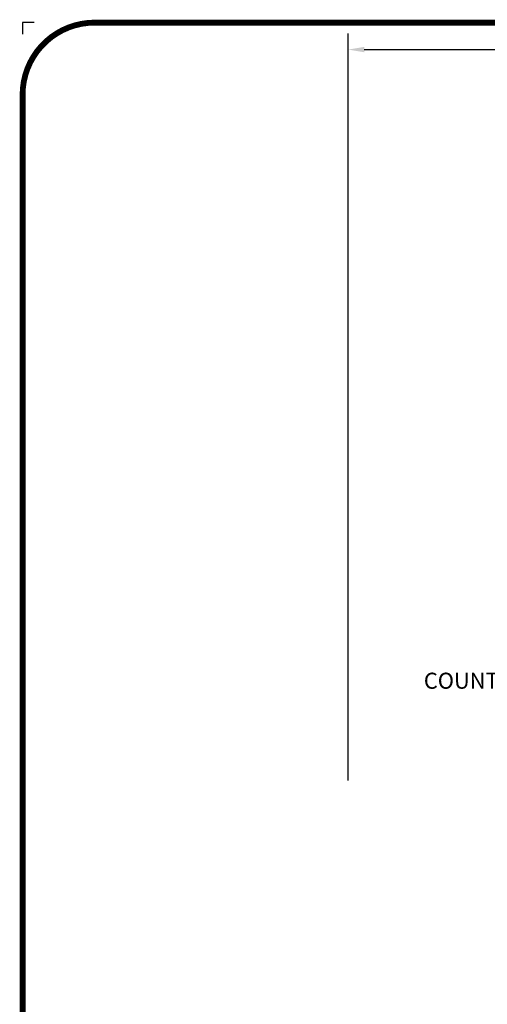
# Model space of a CAD drawing. Units: inches. Extents: x -1 to 631, y -1 to 475.
# Drawn here: x -1 to 145, y 168 to 475 of the extents above; entities that cross this region are included whole.
import ezdxf
from ezdxf.enums import TextEntityAlignment as Align

# ---------------------------------------------------------------- set-up
doc = ezdxf.new("R2010")
doc.units = ezdxf.units.IN
doc.header["$LTSCALE"] = 12
doc.header["$MEASUREMENT"] = 0
for name, color, linetype in [('2', 7, 'Continuous'), ('255', 7, 'Continuous'), ('8', 7, 'Continuous')]:
    doc.layers.add(name, color=color, linetype=linetype)
doc.layers.add('97', color=7, linetype='Continuous', plot=False)
doc.styles.add('NORMAL', font='simplex')
doc.styles.get("Standard").update_dxf_attribs({"font": 'romans.shx'})
doc.styles.add('STYLE1', font='arial.ttf', dxfattribs={"height": 0.095})
doc.styles.add('style5', font='arial.ttf', dxfattribs={"height": 0.08})
doc.dimstyles.get("Standard").update_dxf_attribs({"dimscale": 60, "dimtxt": 0.0833, "dimasz": 0.0833, "dimexe": 0.0833, "dimexo": 0.04, "dimgap": 0.09, "dimtad": 0, "dimtih": 1, "dimtoh": 1, "dimdec": 4, "dimzin": 1, "dimdsep": 46, "dimlunit": 4, "dimtxsty": 'Standard', "dimcen": 0.09, "dimclrt": 150, "dimadec": 4, "dimazin": 2, "dimtfac": 1, "dimtdec": 0, "dimtofl": 0, "dimtmove": 0, "dimatfit": 3, "dimfxl": 1, "dimtolj": 1, "dimtzin": 0, "dimlwd": -1, "dimlwe": -1, "dimarcsym": 1})

# ---------------------------------------------------------------- blocks, each defined once
blk = doc.blocks.new('*D32')
at = {"layer": '2', "color": 0, "linetype": 'ByBlock', "transparency": 16777216}
for p, q in [((101.67, 237.51), (101.67, 470.58)), ((450.85, 272.12), (450.85, 470.58)), ((106.67, 465.58), (257.21, 465.58)), ((445.85, 465.58), (293, 465.58))]:
    blk.add_line(p, q, dxfattribs=at)
at = {"layer": '2', "color": 0, "transparency": 16777216}
for points in [[(106.67, 466.41), (106.67, 464.74), (101.67, 465.58)], [(445.85, 466.41), (445.85, 464.74), (450.85, 465.58)]]:
    blk.add_solid(points, dxfattribs=at)
at = {"layer": '2', "color": 150, "transparency": 16777216, "insert": (275.1, 465.58), "char_height": 4.998, "attachment_point": 5}
blk.add_mtext('\\A1;29\'-1"', dxfattribs=at)
blk = doc.blocks.new('ADABORDER_BASE_A')
at = {"layer": '255', "color": 7, "const_width": 0.0304}
blk.add_lwpolyline([(0.375, 0), (10.125, 0, 0.414214), (10.5, 0.375), (10.5, 7.525, 0.414214), (10.125, 7.9), (0.375, 7.9, 0.414214), (0, 7.525), (0, 0.375, 0.414214)], format="xyb", close=True, dxfattribs=at)
at = {"layer": '97', "color": 7}
blk.add_lwpolyline([(0.0598, 7.9), (0, 7.9), (0, 7.8402)], dxfattribs=at)
for tag, p, height, style in [('EPC', (9.5965, 1.6462), 0.08, 'style5'), ('ECBR', (9.5965, 1.5077), 0.08, 'style5'), ('NR', (10.1535, 1.5127), 0.08, 'style5'), ('ECBT', (9.5989, 1.361), 0.08, 'style5'), ('ECBTNR', (10.1535, 1.362), 0.08, 'style5'), ('GLC', (9.5972, 1.2251), 0.08, 'style5'), ('GLCNR', (10.1525, 1.2199), 0.08, 'style5'), ('TGL', (9.5982, 1.0927), 0.08, 'style5'), ('TGLNR', (10.1525, 1.0888), 0.08, 'style5'), ('AREA', (6.3354, 0.6922), 0.08, 'style5'), ('SCALE', (6.3376, 0.5546), 0.08, 'style5'), ('DATE', (9.0344, 0.4691), 0.08, 'style5'), ('AGES', (5.3068, 0.3163), 0.095, 'STYLE1'), ('DRAWINGNAME', (9.0334, 0.2295), 0.08, 'style5')]:
    blk.add_attdef(tag, p, '', height=height, dxfattribs=dict(style=style))
at = {"layer": '255', "color": 7, "style": 'STYLE1'}
for tag, p in [('CN1OF2', (2.3724, 0.8552)), ('CN2OF2', (2.3724, 0.7132)), ('REPNAME', (2.3724, 0.3318))]:
    blk.add_attdef(tag, text='', height=0.095, dxfattribs=at).set_placement(p, align=Align.TOP_LEFT)

msp = doc.modelspace()

# ---------------------------------------------------------------- block references
at = {"layer": '255', "xscale": 60, "yscale": 60, "zscale": 60}
msp.add_blockref('ADABORDER_BASE_A', (0, 0), dxfattribs=at)

# ---------------------------------------------------------------- texts
at = {"layer": '8', "insert": (170.96, 256.22), "char_height": 5, "width": 93.0595, "attachment_point": 8, "style": 'NORMAL'}
msp.add_mtext('\\PCOUNT & SPELL PANEL (ONE COLOR)', dxfattribs=at)

# ---------------------------------------------------------------- dimensions: what is measured, and where the dimension line sits
at = {"layer": '2'}
dim = msp.add_linear_dim(base=(450.85, 465.58), p1=(101.67, 235.11), p2=(450.85, 269.72), dimstyle='Standard', override={"dimdec": 0, "dimsah": 1}, dxfattribs=at)
dim.commit()
dim.dimension.update_dxf_attribs({"geometry": '*D32', "text_midpoint": (275.1, 465.58), "dimtype": 160})

doc.saveas('drawing.dxf')
